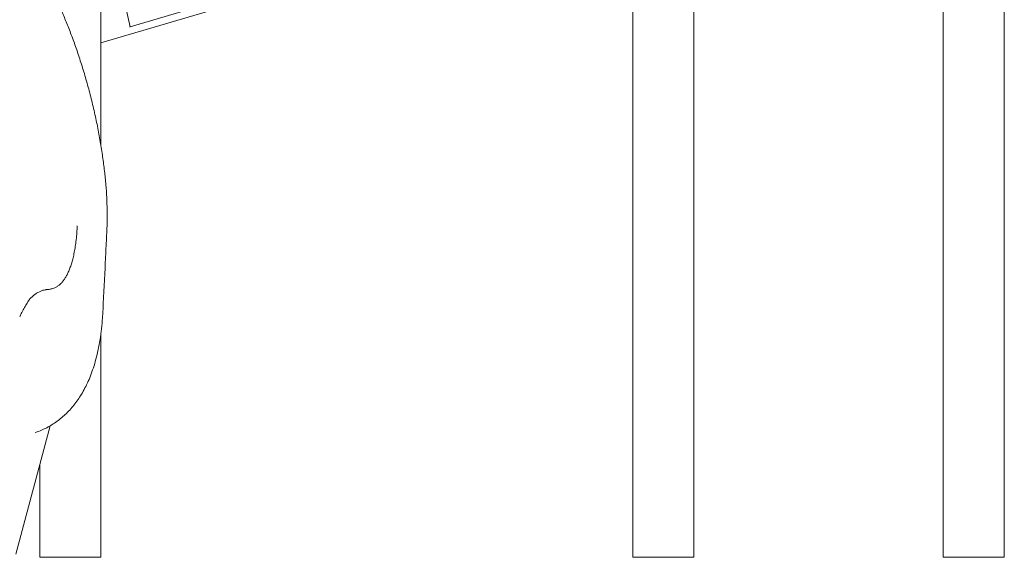
# Model space of a CAD drawing. Units: millimetres. Extents: x 108689 to 159324, y 0 to 99216.
# Drawn here: x 134111 to 135952, y 89975 to 90980 of the extents above; entities that cross this region are included whole.
import ezdxf

# ---------------------------------------------------------------- set-up
doc = ezdxf.new("R2010")
doc.units = ezdxf.units.MM

msp = doc.modelspace()

# ---------------------------------------------------------------- linework, layer by layer
at = {"linetype": 'Continuous', "lineweight": 0, "extrusion": (0, 1, 0)}
for p, q in [((135837.5, 89974.7), (135837.5, 92233.9)), ((135951.5, 89974.7), (135951.5, 92241.2)), ((134263.3, 91807.8), (134263.3, 90744.8)), ((135951.6, 89974.7), (135951.6, 91434.7)), ((135837.5, 91402.1), (134263.3, 90936.4)), ((135776.7, 91402), (134317.8, 90966.3)), ((135371.4, 89974.7), (135371.4, 91264.2)), ((135257.4, 89974.7), (135257.4, 91230.5)), ((134317.8, 90966.3), (134309.1, 91005)), ((134316.9, 90966.3), (134317.8, 90966.3)), ((134263.3, 90396.9), (134263.3, 90396.9)), ((134263.3, 90393.3), (134263.3, 89974.7)), ((134104.1, 89980.4), (134168.5, 90220.6)), ((134149.3, 90149), (134149.3, 89974.7)), ((134149.3, 89974.7), (134263.3, 89974.7)), ((135257.4, 89974.7), (135299.6, 89974.7)), ((135299.6, 89974.7), (135371.4, 89974.7)), ((135837.5, 89974.7), (135879.8, 89974.7)), ((135879.8, 89974.7), (135951.5, 89974.7)), ((135951.5, 89974.7), (135951.6, 89974.7))]:
    msp.add_line(p, q, dxfattribs=at)
at = {"linetype": 'Continuous', "lineweight": 0}
for points, knots in [([(133954.8, 91185.9), (133956, 91186), (133957.3, 91186.2), (133962.3, 91186.6), (133966.1, 91186.9), (133974.6, 91187.3), (133979.5, 91187.5), (133984.4, 91187.5), (133984.5, 91187.5), (133984.7, 91187.5), (133984.7, 91187.5), (133984.7, 91187.5), (133984.8, 91187.5), (133984.8, 91187.5), (133984.8, 91187.5), (133984.9, 91187.5), (133985, 91187.5), (133985.6, 91187.5), (133986.1, 91187.5), (133986.8, 91187.5), (133987.1, 91187.5), (133987.7, 91187.5), (133987.9, 91187.5), (133988.2, 91187.5), (133988.3, 91187.5), (133988.3, 91187.5), (133988.4, 91187.5), (133988.4, 91187.5), (133988.4, 91187.5), (133988.4, 91187.5), (133988.4, 91187.5), (133988.4, 91187.5), (133988.4, 91187.5), (133988.4, 91187.5), (133988.4, 91187.5), (133988.4, 91187.5), (133988.4, 91187.5), (133988.4, 91187.5), (133988.4, 91187.5), (133988.6, 91187.5), (133988.5, 91187.5), (133988.8, 91187.5), (133989, 91187.5), (133989.7, 91187.5), (133990.2, 91187.5), (133992.4, 91187.5), (133994, 91187.4), (134000.3, 91187.3), (134004.9, 91187), (134013.9, 91186.3), (134018.7, 91185.8), (134026.6, 91184.3), (134029.3, 91183.7), (134035, 91182.2), (134037.8, 91181.2), (134043.6, 91179.1), (134046.6, 91177.9), (134052.4, 91175.2), (134055.3, 91173.8), (134061.2, 91170.5), (134064.2, 91168.7), (134070.2, 91164.8), (134073.2, 91162.7), (134079.2, 91158.2), (134082.3, 91155.8), (134088.4, 91150.6), (134091.5, 91147.8), (134097.6, 91141.9), (134100.7, 91138.8), (134107, 91132.1), (134110.1, 91128.6), (134116.5, 91121.2), (134119.6, 91117.3), (134126, 91109.1), (134129.2, 91104.8), (134135.6, 91095.8), (134138.8, 91091.1), (134145.2, 91081.2), (134148.4, 91076.1), (134154.9, 91065.3), (134158.1, 91059.7), (134164.5, 91048.1), (134167.7, 91042), (134174.2, 91029.5), (134177.4, 91023), (134183.8, 91009.4), (134187, 91002.4), (134193.4, 90987.9), (134196.6, 90980.4), (134202.8, 90964.9), (134206, 90956.9), (134212.1, 90940.4), (134215.2, 90931.9), (134221.2, 90914.5), (134224.1, 90905.5), (134229.9, 90887.2), (134232.7, 90877.8), (134238.1, 90858.8), (134240.8, 90849.2), (134245.8, 90829.7), (134248.2, 90819.9), (134252.7, 90800.2), (134254.8, 90790.4), (134258.7, 90770.9), (134260.5, 90761.3), (134263.7, 90742.2), (134265.2, 90732.9), (134267.8, 90714.6), (134269, 90705.7), (134271, 90688.2), (134271.8, 90679.7), (134273.2, 90663.2), (134273.7, 90655.2), (134274.6, 90639.6), (134274.8, 90632.1), (134275.1, 90617.5), (134275.1, 90610.4), (134274.9, 90600.1), (134274.8, 90596.8), (134274.7, 90591.9), (134274.6, 90590.3), (134274.5, 90588.4), (134274.5, 90588.1), (134274.5, 90587.6), (134274.5, 90587.4), (134274.5, 90587.1), (134274.5, 90587.1), (134274.5, 90587), (134274.5, 90587), (134274.5, 90587), (134274.5, 90587), (134274.5, 90586.9), (134274.5, 90586.9), (134274.5, 90586.9), (134274.5, 90586.9), (134274.4, 90586.9), (134274.4, 90586.6), (134274.4, 90585.9), (134274.4, 90585.4), (134274.3, 90583.4), (134274.2, 90582), (134273.9, 90576), (134273.7, 90571.5), (134272.8, 90553.5), (134272.2, 90540), (134270.1, 90497.1), (134268.7, 90467.7), (134267.2, 90438.3)], [0, 0, 0, 0, 10.000032, 10.000032, 40.000918, 40.000918, 79.493414, 79.493414, 80.721635, 80.721635, 80.951926, 80.951926, 80.973516, 80.973516, 80.981329, 80.981329, 81.48133, 81.48133, 82.98133, 82.98133, 84.10633, 84.10633, 84.950081, 84.950081, 85.108284, 85.108284, 85.170784, 85.170784, 85.202034, 85.202034, 85.20594, 85.20594, 85.207893, 85.207893, 85.20887, 85.20887, 85.209358, 85.209358, 85.20948, 85.20948, 85.70948, 85.70948, 87.20948, 87.20948, 91.709483, 91.709483, 105.209567, 105.209567, 144.341041, 144.341041, 183.307355, 183.307355, 204.214385, 204.214385, 226.908987, 226.908987, 250.503027, 250.503027, 275.165317, 275.165317, 301.043089, 301.043089, 328.244613, 328.244613, 356.896336, 356.896336, 387.05795, 387.05795, 418.774861, 418.774861, 452.142064, 452.142064, 487.203683, 487.203683, 523.922238, 523.922238, 562.404948, 562.404948, 602.708788, 602.708788, 644.877796, 644.877796, 689.021212, 689.021212, 735.179324, 735.179324, 783.475211, 783.475211, 833.994273, 833.994273, 886.765735, 886.765735, 941.791392, 941.791392, 998.958372, 998.958372, 1057.982842, 1057.982842, 1118.388935, 1118.388935, 1179.509996, 1179.509996, 1240.521061, 1240.521061, 1300.599225, 1300.599225, 1359.0688, 1359.0688, 1415.479256, 1415.479256, 1469.668866, 1469.668866, 1521.51144, 1521.51144, 1571.013988, 1571.013988, 1618.33419, 1618.33419, 1640.944252, 1640.944252, 1651.873736, 1651.873736, 1653.923009, 1653.923009, 1655.459963, 1655.459963, 1655.748142, 1655.748142, 1655.856209, 1655.856209, 1655.887459, 1655.887459, 1655.895272, 1655.895272, 1655.899178, 1655.899178, 1656.399187, 1656.399187, 1657.899187, 1657.899187, 1662.399187, 1662.399187, 1675.899187, 1675.899187, 1716.399187, 1716.399187, 1804.754116, 1804.754116, 1804.754116, 1804.754116]), ([(134161.2, 90475.2), (134162.1, 90475.3), (134163, 90475.4), (134166.6, 90475.8), (134168.7, 90476.1), (134171.3, 90476.7), (134172.2, 90476.9), (134174.6, 90477.6), (134176, 90478.2), (134179, 90479.5), (134180.4, 90480.3), (134183.4, 90482.2), (134184.8, 90483.3), (134187.6, 90485.8), (134189, 90487.1), (134191.6, 90490.1), (134192.9, 90491.6), (134195.3, 90495), (134196.4, 90496.7), (134198.7, 90500.5), (134199.8, 90502.5), (134201.9, 90506.8), (134202.9, 90509.1), (134204.9, 90513.9), (134205.9, 90516.5), (134207.7, 90521.9), (134208.6, 90524.7), (134210.3, 90530.8), (134211.1, 90533.9), (134212.6, 90540.6), (134213.4, 90544), (134214.7, 90551.4), (134215.3, 90555.2), (134216.5, 90563.2), (134217, 90567.4), (134217.9, 90576.2), (134218.2, 90580.8), (134218.6, 90586.6), (134218.7, 90588.5), (134218.9, 90591.7), (134219.1, 90595.5), (134219, 90593.8)], [0, 0, 0, 0, 10.000054, 10.000054, 40.036299, 40.036299, 55.752074, 55.752074, 85.025171, 85.025171, 116.849699, 116.849699, 149.755603, 149.755603, 181.590783, 181.590783, 211.401138, 211.401138, 240.030722, 240.030722, 268.267556, 268.267556, 296.540493, 296.540493, 325.216354, 325.216354, 354.677899, 354.677899, 384.918576, 384.918576, 416.144803, 416.144803, 448.69133, 448.69133, 482.503044, 482.503044, 517.759471, 517.759471, 526.277133, 526.277133, 534.794796, 534.794796, 534.794796, 534.794796]), ([(134111.5, 90424.1), (134112.5, 90426.3), (134113.5, 90428.4), (134116.1, 90433.5), (134117.6, 90436.5), (134120.8, 90442.3), (134122.4, 90445.2), (134125.7, 90450.8), (134127.4, 90453.7), (134131, 90458.3), (134132.5, 90459.8), (134135.6, 90462.8), (134137.2, 90464.2), (134140.6, 90466.8), (134142.4, 90468), (134146, 90470.1), (134147.9, 90471.1), (134151.4, 90472.7), (134153.1, 90473.3), (134156.3, 90474.3), (134157.8, 90474.7), (134159.9, 90475), (134160.6, 90475.1), (134161.2, 90475.2)], [0.019335, 0.019335, 0.019335, 0.019335, 10.001559, 10.001559, 25.108232, 25.108232, 40.602407, 40.602407, 56.630484, 56.630484, 65.733845, 65.733845, 74.433709, 74.433709, 82.702327, 82.702327, 89.910102, 89.910102, 95.731298, 95.731298, 100.295591, 100.295591, 102.290046, 102.290046, 102.290046, 102.290046]), ([(134267.2, 90438.3), (134267.2, 90436.6), (134267.1, 90434.9), (134266.7, 90428.1), (134266.3, 90423.1), (134265.3, 90411), (134264.6, 90403.9), (134262.9, 90390.1), (134261.9, 90383.4), (134259.7, 90370.5), (134258.5, 90364.3), (134255.8, 90352.3), (134254.4, 90346.6), (134251.3, 90335.6), (134249.7, 90330.3), (134246.2, 90320.2), (134244.4, 90315.3), (134240.6, 90306.1), (134238.7, 90301.7), (134234.6, 90293.3), (134232.5, 90289.2), (134228.2, 90281.5), (134225.9, 90277.8), (134221.3, 90270.7), (134218.9, 90267.2), (134214, 90260.7), (134211.5, 90257.6), (134206.3, 90251.5), (134203.6, 90248.6), (134198.1, 90243.1), (134195.3, 90240.5), (134189.6, 90235.4), (134186.6, 90233), (134180.6, 90228.4), (134177.5, 90226.3), (134171.2, 90222.2), (134167.9, 90220.2), (134161.4, 90216.6), (134158.1, 90215), (134151.3, 90211.9), (134147.8, 90210.5), (134143.1, 90208.7), (134141.9, 90208.3), (134140.7, 90207.8)], [0, 0, 0, 0, 10.000022, 10.000022, 40.000678, 40.000678, 82.392, 82.392, 122.866539, 122.866539, 160.773875, 160.773875, 195.996706, 195.996706, 228.454547, 228.454547, 258.330362, 258.330362, 285.624847, 285.624847, 310.893114, 310.893114, 334.310954, 334.310954, 356.210399, 356.210399, 376.885265, 376.885265, 396.655752, 396.655752, 415.521469, 415.521469, 433.801036, 433.801036, 451.677214, 451.677214, 469.119794, 469.119794, 486.273264, 486.273264, 503.290528, 503.290528, 509.204961, 509.204961, 509.204961, 509.204961])]:
    msp.add_open_spline(points, degree=3, knots=knots, dxfattribs=at)
msp.add_open_spline([(134140.7, 90207.8), (134140.7, 90207.8), (134140.7, 90207.8), (134140.7, 90207.8)], degree=3, dxfattribs=at)

doc.saveas('drawing.dxf')
